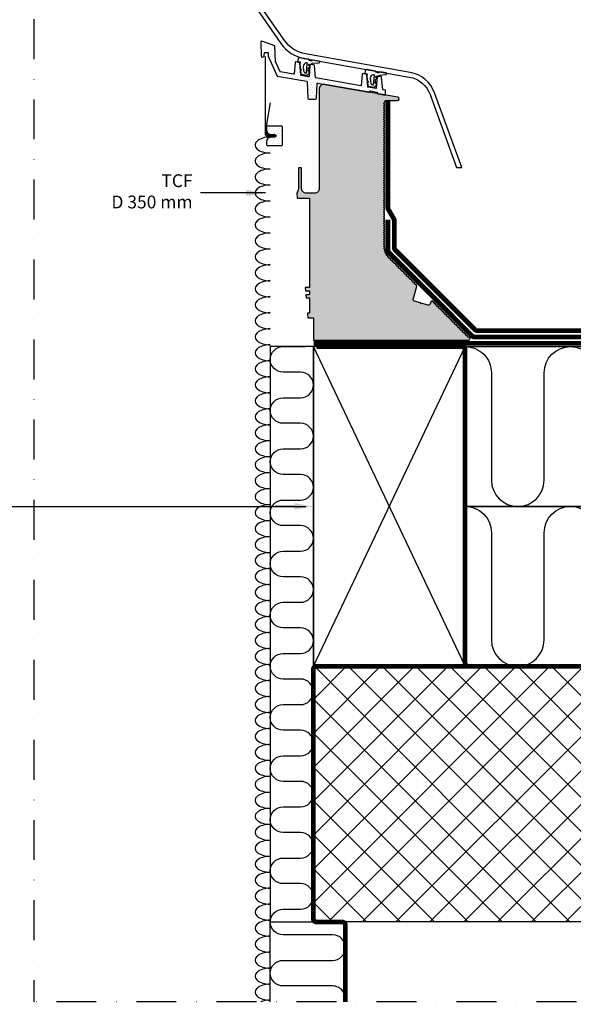
# Model space of a CAD drawing. Units: millimetres. Extents: x -50 to 2150, y -50 to 1535.
# Drawn here: x 1351 to 1698, y 583 to 1200 of the extents above; entities that cross this region are included whole.
import ezdxf

# ---------------------------------------------------------------- set-up
doc = ezdxf.new("R2010")
doc.units = ezdxf.units.MM
doc.header["$LTSCALE"] = 50
doc.header["$MEASUREMENT"] = 0
doc.header["$PDSIZE"] = 2
doc.linetypes.add('DASHDOT', pattern=[1, 0.5, -0.25, 0, -0.25])
doc.linetypes.add('HIDDEN', pattern=[0.375, 0.25, -0.125])
doc.layers.get('0').update_dxf_attribs({"linetype": 'CONTINUOUS'})
doc.layers.get('DEFPOINTS').update_dxf_attribs({"linetype": 'CONTINUOUS'})
for name, color, linetype in [('VELUX_HATCH', 1, 'CONTINUOUS'), ('VELUX_INFO', 7, 'CONTINUOUS'), ('VELUX_INSULATION', 1, 'CONTINUOUS'), ('VELUX_ROOFCONSTRUCTION', 7, 'CONTINUOUS'), ('VELUX_ROOFINGMATERIAL', 3, 'CONTINUOUS'), ('VELUX_ROOFWINDOW', 2, 'CONTINUOUS'), ('VELUX_VAPOUR-BARRIER', 1, 'HIDDEN')]:
    doc.layers.add(name, color=color, linetype=linetype)
doc.styles.add('SIMPLEX', font='SIMPLEX.SHX')
doc.styles.add('Verdana', font='verdana.ttf')
doc.dimstyles.new('VERDANA', dxfattribs={"dimtxt": 8, "dimasz": 12, "dimexe": 2, "dimexo": 0, "dimgap": 2, "dimtad": 1, "dimdec": 0, "dimzin": 0, "dimdsep": 46, "dimtxsty": 'Verdana', "dimcen": 0.09, "dimclrd": 256, "dimclre": 256, "dimclrt": 256, "dimadec": 0, "dimazin": 0, "dimtfac": 1, "dimtdec": 0, "dimtix": 1, "dimtmove": 0, "dimatfit": 3, "dimfxl": 1, "dimtolj": 1, "dimtzin": 0, "dimarcsym": 0})
doc.dimstyles.new('W-PRS', dxfattribs={"dimscale": 0, "dimtxt": 2.5, "dimasz": 1, "dimexe": 1, "dimexo": 0, "dimgap": 1, "dimtad": 1, "dimdec": 1, "dimdsep": 46, "dimtxsty": 'SIMPLEX', "dimblk1": '_pil', "dimblk2": '_pil', "dimsah": 1, "dimcen": 0, "dimclrd": 256, "dimclre": 256, "dimclrt": 256, "dimadec": 1, "dimazin": 2, "dimtfac": 0.8, "dimtdec": 1, "dimtmove": 0, "dimatfit": 3, "dimldrblk": '_pil', "dimfxl": 1, "dimarcsym": 0})
pattern_1 = [(180, (1633.125, 252.288), (-0.79375, 1.5875), [0, -1.5875])]

# ---------------------------------------------------------------- blocks, each defined once
blk = doc.blocks.new('_pil')
blk.add_line((-2.5, 0), (-5, 0))
at = {"linetype": 'ByBlock'}
blk.add_solid([(-2.5, -0.416667), (-2.5, 0.416667), (0, 0)], dxfattribs=at)
blk = doc.blocks.new('*D5')
at = {"layer": 'DEFPOINTS', "color": 0, "transparency": 16777216}
for p in [(1135, 895), (1535, 895), (1535, 895)]:
    blk.add_point(p, dxfattribs=at)
at = {"layer": 'VELUX_INFO', "lineweight": -2, "transparency": 16777216}
for p, q in [((1135, 895), (1135, 899)), ((1139.8, 895), (1530.2, 895)), ((1535, 895), (1535, 899))]:
    blk.add_line(p, q, dxfattribs=at)
at = {"layer": 'VELUX_INFO', "lineweight": -2, "transparency": 16777216, "xscale": 4.8, "yscale": 4.8, "zscale": 4.8, "rotation": 180}
blk.add_blockref('_pil', (1135, 895), dxfattribs=at)
at = {"layer": 'VELUX_INFO', "lineweight": -2, "transparency": 16777216, "xscale": 4.8, "yscale": 4.8, "zscale": 4.8}
blk.add_blockref('_pil', (1535, 895), dxfattribs=at)
at = {"layer": 'VELUX_INFO', "transparency": 16777216, "insert": (1335, 903.16), "char_height": 8, "attachment_point": 5, "style": 'Verdana'}
blk.add_mtext('400', dxfattribs=at)

msp = doc.modelspace()

# ---------------------------------------------------------------- hatches: boundary and pattern name
at = {"layer": 'VELUX_HATCH'}
h = msp.add_hatch(dxfattribs=at)
h.set_pattern_fill('DOTS', color=256, style=0)
h.set_pattern_definition(pattern_1)
edge = h.paths.add_edge_path()
edge.add_arc((1524.18, 1172.69), 0.55, 80, 175)
edge.add_line((1523.64, 1172.74), (1523.02, 1165.67))
edge.add_arc((1522.82, 1165.69), 0.2, 260, 355, ccw=False)
edge.add_line((1522.78, 1165.49), (1514.19, 1167.01))
edge.add_line((1514.19, 1167.01), (1511.29, 1173.36))
edge.add_arc((1511.47, 1173.45), 0.2, 183, 204.52938, ccw=False)
edge.add_line((1511.27, 1173.44), (1510.77, 1183.1))
edge.add_line((1510.77, 1183.1), (1502.71, 1186.03))
edge.add_arc((1502.54, 1185.56), 0.5, 70, 182)
edge.add_line((1502.04, 1185.54), (1502.35, 1176.73))
edge.add_arc((1503.1, 1176.76), 0.75, 182, 315)
edge.add_line((1503.63, 1176.23), (1503.99, 1176.59))
edge.add_arc((1503.46, 1177.12), 0.75, 315, 355)
edge.add_line((1504.2, 1177.05), (1504.38, 1179.01))
edge.add_line((1504.38, 1179.01), (1506.63, 1179.01))
edge.add_line((1506.63, 1179.01), (1506.74, 1176.74))
edge.add_line((1506.74, 1176.74), (1512.28, 1164.3))
edge.add_line((1512.28, 1164.3), (1530.88, 1161.02))
edge.add_arc((1530.85, 1160.82), 0.2, 3, 80, ccw=False)
edge.add_line((1531.05, 1160.83), (1531.6, 1150.38))
edge.add_arc((1532.15, 1150.41), 0.55, 183, 270)
edge.add_line((1532.15, 1149.86), (1536.35, 1149.86))
edge.add_arc((1536.35, 1150.41), 0.55, 270, 357)
edge.add_line((1536.9, 1150.38), (1537.39, 1159.65))
edge.add_arc((1537.59, 1159.64), 0.2, 80, 177, ccw=False)
edge.add_line((1537.62, 1159.83), (1569.81, 1154.16))
edge.add_arc((1569.9, 1154.7), 0.55, 260, 357)
edge.add_line((1570.45, 1154.67), (1570.46, 1154.81))
edge.add_arc((1570.66, 1154.8), 0.2, 80, 177, ccw=False)
edge.add_line((1570.7, 1155), (1574.74, 1154.29))
edge.add_arc((1574.7, 1154.09), 0.2, 3, 80, ccw=False)
edge.add_line((1574.9, 1154.1), (1574.92, 1153.69))
edge.add_arc((1575.47, 1153.72), 0.55, 183, 260)
edge.add_line((1575.38, 1153.17), (1580.26, 1152.31))
edge.add_line((1580.26, 1152.31), (1580.1, 1155.39))
edge.add_line((1580.1, 1155.39), (1578.55, 1155.66))
edge.add_arc((1578.59, 1155.86), 0.2, 185, 260, ccw=False)
edge.add_line((1578.39, 1155.84), (1577.73, 1163.39))
edge.add_arc((1577.18, 1163.35), 0.55, 5, 80)
edge.add_line((1577.27, 1163.89), (1575.53, 1164.19))
edge.add_arc((1575.43, 1163.65), 0.55, 80, 175)
edge.add_line((1574.89, 1163.7), (1574.27, 1156.64))
edge.add_arc((1574.07, 1156.66), 0.2, 260, 355, ccw=False)
edge.add_line((1574.03, 1156.46), (1569.3, 1157.29))
edge.add_arc((1569.34, 1157.49), 0.2, 185, 260, ccw=False)
edge.add_line((1569.14, 1157.47), (1568.48, 1165.02))
edge.add_arc((1567.93, 1164.98), 0.55, 5, 80)
edge.add_line((1568.02, 1165.52), (1566.28, 1165.83))
edge.add_arc((1566.18, 1165.28), 0.55, 80, 175)
edge.add_line((1565.64, 1165.33), (1565.02, 1158.27))
edge.add_arc((1564.82, 1158.29), 0.2, 260, 355, ccw=False)
edge.add_line((1564.78, 1158.09), (1536.55, 1163.07))
edge.add_arc((1536.59, 1163.26), 0.2, 185, 260, ccw=False)
edge.add_line((1536.39, 1163.25), (1535.73, 1170.8))
edge.add_arc((1535.18, 1170.75), 0.55, 5, 80)
edge.add_line((1535.27, 1171.29), (1533.53, 1171.6))
edge.add_arc((1533.43, 1171.06), 0.55, 80, 175)
edge.add_line((1532.89, 1171.11), (1532.27, 1164.04))
edge.add_arc((1532.07, 1164.06), 0.2, 260, 355, ccw=False)
edge.add_line((1532.03, 1163.86), (1527.3, 1164.7))
edge.add_arc((1527.34, 1164.9), 0.2, 185, 260, ccw=False)
edge.add_line((1527.14, 1164.88), (1526.48, 1172.43))
edge.add_arc((1525.93, 1172.38), 0.55, 5, 80)
edge.add_line((1526.02, 1172.92), (1524.28, 1173.23))
h = msp.add_hatch(dxfattribs=at)
h.set_pattern_fill('DOTS', color=256, style=0)
h.set_pattern_definition(pattern_1)
h.paths.add_polyline_path([(1526.57, 1175.72, 0.414214), (1525.41, 1174.9), (1525.13, 1173.29, 0.414213), (1525.29, 1173.05), (1526.12, 1172.91, -1.977488), (1526.46, 1172.56), (1526.78, 1168.92, 0.381637), (1527.07, 1168.65, -0.952195), (1527.1, 1167.65, 0.418483), (1526.91, 1167.43), (1527.05, 1165.89, 0.339454), (1527.46, 1165.45), (1531.06, 1164.81), (1532.44, 1165.96), (1532.59, 1167.72), (1531.78, 1167.05), (1531.98, 1169.34, -0.365977), (1532.51, 1169.86), (1532.78, 1169.88), (1532.85, 1170.69), (1532.45, 1170.66, -0.464153), (1532.13, 1170.98), (1532.19, 1171.73), (1534.12, 1171.54, 0.44103), (1534.34, 1171.74), (1534.34, 1172.26), (1538.54, 1172.61, 0.879579), (1538.58, 1173.6), (1534.63, 1174.29, -0.625621), (1531.97, 1174.76)])
h.paths.add_polyline_path([(1530.63, 1172.46), (1531.26, 1172.46), (1530.71, 1166.21, -0.020524), (1530.59, 1166.19, -0.186504), (1530.38, 1166.15), (1530.11, 1166.2, -0.339454), (1528.88, 1167.54), (1528.64, 1170.29, -0.440011)], flags=16)
h = msp.add_hatch(dxfattribs=at)
h.set_pattern_fill('DOTS', color=256, style=0)
h.set_pattern_definition(pattern_1)
h.paths.add_polyline_path([(1567.41, 1167.5, -0.414214), (1568.57, 1168.31), (1573.97, 1167.36, 0.625621), (1576.63, 1166.89), (1580.58, 1166.19, -0.879579), (1580.54, 1165.2), (1576.34, 1164.86), (1576.34, 1164.33, -0.44103), (1576.12, 1164.14), (1574.6, 1164.29, 0.417717), (1574.16, 1163.93), (1574.13, 1163.58, 0.464153), (1574.45, 1163.25), (1574.85, 1163.28), (1574.78, 1162.47), (1574.51, 1162.45, 0.365977), (1573.98, 1161.93), (1573.78, 1159.64), (1574.59, 1160.32), (1574.44, 1158.56), (1573.71, 1157.95, -0.508066), (1573.13, 1157.39), (1569.46, 1158.04, -0.339454), (1569.05, 1158.49), (1568.91, 1160.03, -0.418483), (1569.1, 1160.25, 0.952195), (1569.07, 1161.24, -0.381637), (1568.78, 1161.52), (1568.46, 1165.15, 1.977488), (1568.12, 1165.5), (1567.29, 1165.65, -0.414213), (1567.13, 1165.88)])
h.paths.add_polyline_path([(1570.64, 1162.88), (1570.88, 1160.14, 0.339454), (1572.11, 1158.79), (1572.38, 1158.74, 0.440011), (1572.73, 1159.01), (1573.22, 1164.62, 0.055784), (1573.22, 1164.68), (1573.23, 1164.73, 0.440011), (1572.93, 1165.06), (1572.63, 1165.06, 0.440011)], flags=16)
h = msp.add_hatch(dxfattribs=at)
h.set_pattern_fill('DOTS', color=1, scale=25, style=0)
h.set_pattern_definition([(180, (2670, 4), (-0.78125, 1.5625), [0, -1.5625])])
h.paths.add_polyline_path([(1532.63, 1087.6, 0.414214), (1532.33, 1087.9), (1524.93, 1087.9), (1524.63, 1091.25, 0.182676), (1525.63, 1093.9), (1525.63, 1106.3, -0.414214), (1526.13, 1106.8), (1527.13, 1106.8, -0.414214), (1527.63, 1106.3), (1527.63, 1093.9, 0.414214), (1530.63, 1090.9), (1535.63, 1090.9, 0.414214), (1538.63, 1093.9), (1538.63, 1156.08, -0.466308), (1542.15, 1159.03), (1587.8, 1150.98, -0.916331), (1587.63, 1149), (1580.63, 1149, 0.414214), (1579.63, 1148), (1579.63, 1147.71, -0.198912), (1579.54, 1147.49), (1579.04, 1147), (1579.54, 1146.51, -0.414214), (1579.54, 1146.08), (1579.04, 1145.59), (1579.54, 1145.09, -0.414214), (1579.54, 1144.67), (1579.04, 1144.17), (1579.54, 1143.68, -0.414214), (1579.54, 1143.25), (1579.04, 1142.76), (1579.54, 1142.26, -0.414214), (1579.54, 1141.84), (1579.04, 1141.34), (1579.54, 1140.85, -0.414214), (1579.54, 1140.42), (1579.04, 1139.93), (1579.54, 1139.43, -0.414214), (1579.54, 1139.01), (1579.04, 1138.51), (1579.54, 1138.02, -0.414214), (1579.54, 1137.6), (1579.04, 1137.1), (1579.54, 1136.61, -0.414214), (1579.54, 1136.18), (1579.04, 1135.69), (1579.54, 1135.19, -0.414214), (1579.54, 1134.77), (1579.04, 1134.27), (1579.54, 1133.78, -0.414214), (1579.54, 1133.35), (1579.04, 1132.86), (1579.54, 1132.36, -0.414214), (1579.54, 1131.94), (1579.04, 1131.44), (1579.54, 1130.95, -0.414214), (1579.54, 1130.52), (1579.04, 1130.03), (1579.54, 1129.53, -0.414214), (1579.54, 1129.11), (1579.04, 1128.62), (1579.54, 1128.12, -0.414214), (1579.54, 1127.7), (1579.04, 1127.2), (1579.54, 1126.71, -0.414214), (1579.54, 1126.28), (1579.04, 1125.79), (1579.54, 1125.29, -0.414214), (1579.54, 1124.87), (1579.04, 1124.37), (1579.54, 1123.88, -0.414214), (1579.54, 1123.45), (1579.04, 1122.96), (1579.54, 1122.46, -0.414214), (1579.54, 1122.04), (1579.04, 1121.54), (1579.54, 1121.05, -0.414214), (1579.54, 1120.62), (1579.04, 1120.13), (1579.54, 1119.63, -0.414214), (1579.54, 1119.21), (1579.04, 1118.72), (1579.54, 1118.22, -0.414214), (1579.54, 1117.8), (1579.04, 1117.3), (1579.54, 1116.81, -0.414214), (1579.54, 1116.38), (1579.04, 1115.89), (1579.54, 1115.39, -0.414214), (1579.54, 1114.97), (1579.04, 1114.47), (1579.54, 1113.98, -0.414214), (1579.54, 1113.55), (1579.04, 1113.06), (1579.54, 1112.56, -0.414214), (1579.54, 1112.14), (1579.04, 1111.64), (1579.54, 1111.15, -0.414214), (1579.54, 1110.73), (1579.04, 1110.23), (1579.54, 1109.74, -0.414214), (1579.54, 1109.31), (1579.04, 1108.82), (1579.54, 1108.32, -0.414214), (1579.54, 1107.9), (1579.04, 1107.4), (1579.54, 1106.91, -0.414214), (1579.54, 1106.48), (1579.04, 1105.99), (1579.54, 1105.49, -0.414214), (1579.54, 1105.07), (1579.04, 1104.57), (1579.54, 1104.08, -0.414214), (1579.54, 1103.65), (1579.04, 1103.16), (1579.54, 1102.66, -0.414214), (1579.54, 1102.24), (1579.04, 1101.75), (1579.54, 1101.25, -0.414214), (1579.54, 1100.83), (1579.04, 1100.33), (1579.54, 1099.84, -0.414214), (1579.54, 1099.41), (1579.04, 1098.92), (1579.54, 1098.42, -0.414214), (1579.54, 1098), (1579.04, 1097.5), (1579.54, 1097.01, -0.414214), (1579.54, 1096.58), (1579.04, 1096.09), (1579.54, 1095.59, -0.414214), (1579.54, 1095.17), (1579.04, 1094.67), (1579.54, 1094.18, -0.414214), (1579.54, 1093.75), (1579.04, 1093.26), (1579.54, 1092.76, -0.414214), (1579.54, 1092.34), (1579.04, 1091.85), (1579.54, 1091.35, -0.414214), (1579.54, 1090.93), (1579.04, 1090.43), (1579.54, 1089.94, -0.414214), (1579.54, 1089.51), (1579.04, 1089.02), (1579.54, 1088.52, -0.414214), (1579.54, 1088.1), (1579.04, 1087.6), (1579.54, 1087.11, -0.414214), (1579.54, 1086.68), (1579.04, 1086.19), (1579.54, 1085.69, -0.414214), (1579.54, 1085.27), (1579.04, 1084.77), (1579.54, 1084.28, -0.414214), (1579.54, 1083.86), (1579.04, 1083.36), (1579.54, 1082.87, -0.414214), (1579.54, 1082.44), (1579.04, 1081.95), (1579.54, 1081.45, -0.414214), (1579.54, 1081.03), (1579.04, 1080.53), (1579.54, 1080.04, -0.414214), (1579.54, 1079.61), (1579.04, 1079.12), (1579.54, 1078.62, -0.414214), (1579.54, 1078.2), (1579.04, 1077.7), (1579.54, 1077.21, -0.414214), (1579.54, 1076.78), (1579.04, 1076.29), (1579.54, 1075.79, -0.414214), (1579.54, 1075.37), (1579.04, 1074.88), (1579.54, 1074.38, -0.414214), (1579.54, 1073.96), (1579.04, 1073.46), (1579.54, 1072.97, -0.414214), (1579.54, 1072.54), (1579.04, 1072.05), (1579.54, 1071.55, -0.414214), (1579.54, 1071.13), (1579.04, 1070.63), (1579.54, 1070.14, -0.414214), (1579.54, 1069.71), (1579.04, 1069.22), (1579.54, 1068.72, -0.414214), (1579.54, 1068.3), (1579.04, 1067.8), (1579.54, 1067.31, -0.414214), (1579.54, 1066.88), (1579.04, 1066.39), (1579.54, 1065.89, -0.414214), (1579.54, 1065.47), (1579.04, 1064.98), (1579.54, 1064.48, -0.414214), (1579.54, 1064.06), (1579.04, 1063.56), (1579.54, 1063.07, -0.414214), (1579.54, 1062.64), (1579.04, 1062.15), (1579.54, 1061.65, -0.414214), (1579.54, 1061.23), (1579.04, 1060.73), (1579.54, 1060.24, -0.414214), (1579.54, 1059.81), (1579.04, 1059.32), (1579.54, 1058.82, -0.414214), (1579.54, 1058.4), (1579.04, 1057.9), (1579.55, 1057.4, -0.383792), (1579.57, 1057), (1579.1, 1056.42), (1579.67, 1055.95, -0.368904), (1579.75, 1055.57), (1579.37, 1054.92), (1580.02, 1054.55, -0.368904), (1580.15, 1054.18), (1579.88, 1053.49), (1580.58, 1053.22, -0.368904), (1580.76, 1052.88), (1580.61, 1052.15), (1581.34, 1052, -0.368904), (1581.57, 1051.69), (1581.54, 1050.95), (1582.27, 1050.91, -0.399096), (1582.55, 1050.61), (1582.55, 1049.91), (1583.25, 1049.91, -0.414214), (1583.55, 1049.61), (1583.55, 1048.91), (1584.25, 1048.91, -0.414214), (1584.55, 1048.61), (1584.55, 1047.91), (1585.25, 1047.91, -0.414214), (1585.55, 1047.61), (1585.55, 1046.91), (1586.25, 1046.91, -0.414214), (1586.55, 1046.61), (1586.55, 1045.91), (1587.25, 1045.91, -0.414214), (1587.55, 1045.61), (1587.55, 1044.91), (1588.25, 1044.91, -0.414214), (1588.55, 1044.61), (1588.55, 1043.91), (1589.25, 1043.91, -0.414214), (1589.55, 1043.61), (1589.55, 1042.91), (1590.25, 1042.91, -0.414214), (1590.55, 1042.61), (1590.55, 1041.91), (1591.25, 1041.91, -0.414214), (1591.55, 1041.61), (1591.55, 1040.91), (1592.25, 1040.91, -0.414214), (1592.55, 1040.61), (1592.55, 1039.91), (1593.25, 1039.91, -0.414214), (1593.55, 1039.61), (1593.55, 1038.91), (1594.25, 1038.91, -0.414214), (1594.55, 1038.61), (1594.55, 1037.91), (1595.25, 1037.91, -0.414214), (1595.55, 1037.61), (1595.55, 1036.91), (1596.25, 1036.91, -0.414214), (1596.55, 1036.61), (1596.55, 1035.91), (1597.25, 1035.91, -0.414214), (1597.55, 1035.61), (1597.55, 1034.91), (1598.25, 1034.91, -0.414214), (1598.55, 1034.61), (1598.55, 1033.91), (1599.25, 1033.91, -0.414214), (1599.55, 1033.61), (1599.55, 1033.11, 0.414214), (1599.75, 1032.91), (1599.77, 1032.91), (1597.53, 1024.56, 0.414214), (1598.23, 1023.33), (1602.1, 1022.3), (1602.45, 1021.69), (1603.06, 1022.04), (1606.93, 1021.01, 0.414214), (1608.15, 1021.71), (1608.48, 1022.94, -0.367017), (1609.54, 1023.67, -0.052601), (1609.55, 1023.61), (1609.55, 1022.91), (1610.25, 1022.91, -0.414214), (1610.55, 1022.61), (1610.55, 1021.91), (1611.25, 1021.91, -0.414214), (1611.55, 1021.61), (1611.55, 1020.91), (1612.25, 1020.91, -0.414214), (1612.55, 1020.61), (1612.55, 1019.91), (1613.25, 1019.91, -0.414214), (1613.55, 1019.61), (1613.55, 1018.91), (1614.25, 1018.91, -0.414214), (1614.55, 1018.61), (1614.55, 1017.91), (1615.25, 1017.91, -0.414214), (1615.55, 1017.61), (1615.55, 1016.91), (1616.25, 1016.91, -0.414214), (1616.55, 1016.61), (1616.55, 1015.91), (1617.25, 1015.91, -0.414214), (1617.55, 1015.61), (1617.55, 1014.91), (1618.25, 1014.91, -0.414214), (1618.55, 1014.61), (1618.55, 1013.91), (1619.25, 1013.91, -0.414214), (1619.55, 1013.61), (1619.55, 1012.91), (1620.25, 1012.91, -0.414214), (1620.55, 1012.61), (1620.55, 1011.91), (1621.25, 1011.91, -0.414214), (1621.55, 1011.61), (1621.55, 1010.91), (1622.25, 1010.91, -0.414214), (1622.55, 1010.61), (1622.55, 1009.91), (1623.25, 1009.91, -0.414214), (1623.55, 1009.61), (1623.55, 1008.91), (1624.25, 1008.91, -0.414214), (1624.55, 1008.61), (1624.55, 1007.91), (1625.25, 1007.91, -0.414214), (1625.55, 1007.61), (1625.55, 1006.91), (1626.25, 1006.91, -0.414214), (1626.55, 1006.61), (1626.55, 1005.91), (1627.25, 1005.91, -0.414214), (1627.55, 1005.61), (1627.55, 1004.91), (1628.25, 1004.91, -0.414214), (1628.55, 1004.61), (1628.55, 1003.91), (1629.25, 1003.91, -0.414214), (1629.55, 1003.61), (1629.55, 1002.91), (1630.25, 1002.91, -0.414214), (1630.55, 1002.61), (1630.55, 1001.91), (1631.25, 1001.91, -0.414214), (1631.55, 1001.61), (1631.55, 1000.91), (1632.25, 1000.91, -0.198912), (1632.46, 1000.82), (1632.59, 1000.95), (1632.83, 1000.71, -0.668179), (1632.13, 999), (1535.13, 999), (1535.13, 1012.7, 0.414214), (1534.83, 1013), (1531.63, 1013), (1531.36, 1016), (1532.33, 1016, 0.414214), (1532.63, 1016.3), (1532.63, 1025.2, 0.414214), (1532.33, 1025.5), (1530.51, 1025.5), (1530.33, 1027.49), (1532.33, 1027.49, 0.414214), (1532.63, 1027.79), (1532.63, 1029.69, 0.414214), (1532.33, 1029.99), (1530.11, 1029.99), (1529.93, 1031.98), (1532.33, 1031.98, 0.414214), (1532.63, 1032.28)])
h = msp.add_hatch(dxfattribs=at)
h.set_pattern_fill('DOTS', color=256, style=0)
h.set_pattern_definition(pattern_1)
h.paths.add_polyline_path([(1515.12, 1120.86), (1505.62, 1120.86), (1505.62, 1123.35, -0.388879), (1507.91, 1125.85), (1510.94, 1126.11, 0.915742), (1510.94, 1127.6), (1507.91, 1127.87, -0.388879), (1505.62, 1130.36), (1505.62, 1132.86), (1515.12, 1132.86, -0.414648), (1515.62, 1132.36), (1515.62, 1120.86), (1515.13, 1120.86, -0.001099)])
h = msp.add_hatch(dxfattribs=at)
h.set_pattern_fill('ANSI37', color=250, scale=120, style=0)
h.set_pattern_definition([(135, (2670, 0), (10.6066, 10.6066), []), (45, (2670, 0), (10.6066, -10.6066), [])])
h.paths.add_polyline_path([(1535, 795), (1850, 795), (1850, 635), (1535, 635)])

# ---------------------------------------------------------------- linework, layer by layer
at = {"layer": 'VELUX_INFO', "color": 250, "linetype": 'DASHDOT'}
for p in [(1360, 1299.99), (1850, 585)]:
    msp.add_line(p, (1360, 585), dxfattribs=at)
at = {"layer": 'VELUX_INSULATION', "color": 250}
msp.add_lwpolyline([(1535, 995), (1508.03, 995), (1508.03, 635), (1535, 635)], close=True, dxfattribs=at)
for points in [[(1508.03, 635, -0.414214), (1516.03, 643), (1527, 643), (1527, 643, 1), (1527, 659), (1516.03, 659), (1516.03, 659), (1516.03, 659, -1), (1516.03, 675), (1527, 675), (1527, 675, 1), (1527, 691), (1516.03, 691), (1516.03, 691), (1516.03, 691, -1), (1516.03, 707), (1527, 707), (1527, 707, 1), (1527, 723), (1516.03, 723), (1516.03, 723), (1516.03, 723, -1), (1516.03, 739), (1527, 739), (1527, 739, 1), (1527, 755), (1516.03, 755), (1516.03, 755), (1516.03, 755, -1), (1516.03, 771), (1527, 771), (1527, 771, 1), (1527, 787), (1516.03, 787), (1516.03, 787), (1516.03, 787, -1), (1516.03, 803), (1527, 803), (1527, 803, 1), (1527, 819), (1516.03, 819), (1516.03, 819), (1516.03, 819, -1), (1516.03, 835), (1527, 835), (1527, 835, 1), (1527, 851), (1516.03, 851), (1516.03, 851), (1516.03, 851, -1), (1516.03, 867), (1527, 867), (1527, 867, 1), (1527, 883), (1516.03, 883), (1516.03, 883), (1516.03, 883, -1), (1516.03, 899), (1527, 899), (1527, 899, 1), (1527, 915), (1516.03, 915), (1516.03, 915), (1516.03, 915, -1), (1516.03, 931), (1527, 931), (1527, 931, 1), (1527, 947), (1516.03, 947), (1516.03, 947, -1), (1516.03, 963), (1527, 963), (1527, 963, 1), (1527, 979), (1516.03, 979), (1516.03, 979, -1), (1516.03, 995), (1530.03, 995)], [(1630, 995, -0.414214), (1646.5, 978.5), (1646.5, 911.5, 1), (1679.5, 911.5), (1679.5, 978.5), (1679.5, 978.5, -1), (1712.5, 978.5), (1712.5, 911.5, 1), (1745.5, 911.5), (1745.5, 978.5, -1), (1778.5, 978.5), (1778.5, 911.5, 1), (1811.5, 911.5), (1811.5, 978.5), (1811.5, 978.5, -1), (1844.5, 978.5), (1844.5, 911.5, 0.213422), (1850, 899.2)], [(1630, 895, -0.414214), (1646.5, 878.5), (1646.5, 811.5, 1), (1679.5, 811.5), (1679.5, 878.5), (1679.5, 878.5, -1), (1712.5, 878.5), (1712.5, 811.5, 1), (1745.5, 811.5), (1745.5, 878.5, -1), (1778.5, 878.5), (1778.5, 811.5, 1), (1811.5, 811.5), (1811.5, 878.5), (1811.5, 878.5, -1), (1844.5, 878.5), (1844.5, 811.5, 0.213422), (1850, 799.2)], [(1554.75, 585, 0.490314), (1547, 595), (1516.03, 595), (1516.03, 595, -1), (1516.03, 611), (1547, 611), (1547, 611, 1), (1547, 627), (1516.03, 627), (1516.03, 627, -0.414214), (1508.03, 635)]]:
    msp.add_lwpolyline(points, format="xyb", dxfattribs=at)
at = {"layer": 'VELUX_INSULATION'}
msp.add_lwpolyline([(1850, 895), (1630, 895), (1630, 995), (1850, 995)], dxfattribs=at)
at = {"layer": 'VELUX_INSULATION', "color": 250}
for points in [[(1850, 795), (1630, 795), (1630, 895), (1850, 895)], [(1508.03, 585), (1508.03, 635), (1555, 635), (1555, 585)]]:
    msp.add_lwpolyline(points, dxfattribs=at)
at = {"layer": 'VELUX_ROOFCONSTRUCTION', "color": 250}
for p, q in [((1535, 995), (1850, 995)), ((1630, 795), (1535, 995)), ((1535, 795), (1630, 995))]:
    msp.add_line(p, q, dxfattribs=at)
msp.add_lwpolyline([(1535, 795), (1630, 795), (1630, 995), (1535, 995)], close=True, dxfattribs=at)
msp.add_lwpolyline([(1850, 635), (1535, 635), (1535, 795), (1850, 795)], dxfattribs=at)
at = {"layer": 'VELUX_ROOFINGMATERIAL', "color": 250, "const_width": 3}
for points in [[(1581.63, 1149), (1581.63, 1081.95, 0.131652), (1581.89, 1080.95), (1585.36, 1074.95, -0.131652), (1585.63, 1073.95), (1585.63, 1056.98, 0.198912), (1586.21, 1055.56), (1636.19, 1005.59, 0.198912), (1637.6, 1005), (1850, 1005)], [(1581.63, 1074.49), (1581.63, 1055.32, 0.198912), (1582.21, 1053.9), (1634.53, 1001.59, 0.198912), (1635.94, 1001), (1850, 1001)]]:
    msp.add_lwpolyline(points, format="xyb", dxfattribs=at)
msp.add_lwpolyline([(1535.13, 997), (1850, 997)], dxfattribs=at)
at = {"layer": 'VELUX_ROOFWINDOW', "color": 1}
for points in [[(1360, 1251.06, -0.027423), (1436.29, 1243.9, -0.205697), (1501.4, 1203.6), (1514.67, 1184.65, 0.198912), (1529.52, 1175.2), (1595.06, 1163.64, -0.267949), (1608.08, 1152.71), (1624.69, 1107.06), (1627.89, 1107.06), (1610.9, 1153.74, 0.267949), (1595.58, 1166.59), (1530.04, 1178.15, -0.198912), (1517.13, 1186.37), (1503.86, 1205.32, 0.205697), (1436.74, 1246.87, 0.027465), (1360, 1254.06, 0.013182)], [(1511.13, 1126.61), (1505.93, 1126.61, -0.414214), (1505.13, 1127.41), (1505.13, 1176.61)], [(1532.6, 1171.69), (1534.12, 1171.54, 0.44103), (1534.34, 1171.74), (1534.34, 1172.26), (1538.54, 1172.61, 0.879579), (1538.58, 1173.6), (1534.63, 1174.29, -0.625621), (1531.97, 1174.76), (1526.57, 1175.72, 0.414214), (1525.41, 1174.9), (1525.13, 1173.29, 0.414213), (1525.29, 1173.05), (1526.12, 1172.91, -1.977488), (1526.46, 1172.56), (1526.78, 1168.92, 0.381637), (1527.07, 1168.65, -0.952195), (1527.1, 1167.65, 0.418483), (1526.91, 1167.43), (1527.05, 1165.89, 0.339454), (1527.46, 1165.45), (1531.13, 1164.8, 0.508066), (1531.71, 1165.36), (1532.44, 1165.96), (1532.59, 1167.72), (1531.78, 1167.05), (1531.98, 1169.34, -0.365977), (1532.51, 1169.86), (1532.78, 1169.88), (1532.85, 1170.69), (1532.45, 1170.66, -0.464153), (1532.13, 1170.98), (1532.16, 1171.33, -0.440011), (1532.63, 1171.69)], [(1574.6, 1164.29), (1576.12, 1164.14, 0.44103), (1576.34, 1164.33), (1576.34, 1164.86), (1580.54, 1165.2, 0.879579), (1580.58, 1166.19), (1576.63, 1166.89, -0.625621), (1573.97, 1167.36), (1568.57, 1168.31, 0.414214), (1567.41, 1167.5), (1567.13, 1165.88, 0.414213), (1567.29, 1165.65), (1568.12, 1165.5, -1.977488), (1568.46, 1165.15), (1568.78, 1161.52, 0.381637), (1569.07, 1161.24, -0.952195), (1569.1, 1160.25, 0.418483), (1568.91, 1160.03), (1569.05, 1158.49, 0.339454), (1569.46, 1158.04), (1573.13, 1157.39, 0.508066), (1573.71, 1157.95), (1574.44, 1158.56), (1574.59, 1160.32), (1573.78, 1159.64), (1573.98, 1161.93, -0.365977), (1574.51, 1162.45), (1574.78, 1162.47), (1574.85, 1163.28), (1574.45, 1163.25, -0.464153), (1574.13, 1163.58), (1574.16, 1163.93, -0.440011), (1574.63, 1164.28)], [(1579.54, 1058.4), (1579.54, 1058.4, 0.414214), (1579.54, 1058.82), (1579.18, 1059.18, -0.414214), (1579.18, 1059.46), (1579.54, 1059.81), (1579.54, 1059.81, 0.414214), (1579.54, 1060.24), (1579.18, 1060.59, -0.414214), (1579.18, 1060.87), (1579.54, 1061.23), (1579.54, 1061.23, 0.414214), (1579.54, 1061.65), (1579.18, 1062.01, -0.414214), (1579.18, 1062.29), (1579.54, 1062.64), (1579.54, 1062.64, 0.414214), (1579.54, 1063.07), (1579.18, 1063.42, -0.414214), (1579.18, 1063.7), (1579.54, 1064.06), (1579.54, 1064.06, 0.414214), (1579.54, 1064.48), (1579.18, 1064.83, -0.414214), (1579.18, 1065.12), (1579.54, 1065.47), (1579.54, 1065.47, 0.414214), (1579.54, 1065.89), (1579.18, 1066.25, -0.414214), (1579.18, 1066.53), (1579.54, 1066.88), (1579.54, 1066.88, 0.414214), (1579.54, 1067.31), (1579.18, 1067.66, -0.414214), (1579.18, 1067.95), (1579.54, 1068.3), (1579.54, 1068.3, 0.414214), (1579.54, 1068.72), (1579.18, 1069.08, -0.414214), (1579.18, 1069.36), (1579.54, 1069.71), (1579.54, 1069.71, 0.414214), (1579.54, 1070.14), (1579.18, 1070.49, -0.414214), (1579.18, 1070.77), (1579.54, 1071.13), (1579.54, 1071.13, 0.414214), (1579.54, 1071.55), (1579.18, 1071.91, -0.414214), (1579.18, 1072.19), (1579.54, 1072.54), (1579.54, 1072.54, 0.414214), (1579.54, 1072.97), (1579.18, 1073.32, -0.414214), (1579.18, 1073.6), (1579.54, 1073.96), (1579.54, 1073.96, 0.414214), (1579.54, 1074.38), (1579.18, 1074.73, -0.414214), (1579.18, 1075.02), (1579.54, 1075.37), (1579.54, 1075.37, 0.414214), (1579.54, 1075.79), (1579.18, 1076.15, -0.414214), (1579.18, 1076.43), (1579.54, 1076.78), (1579.54, 1076.78, 0.414214), (1579.54, 1077.21), (1579.18, 1077.56, -0.414214), (1579.18, 1077.84), (1579.54, 1078.2), (1579.54, 1078.2, 0.414214), (1579.54, 1078.62), (1579.18, 1078.98, -0.414214), (1579.18, 1079.26), (1579.54, 1079.61), (1579.54, 1079.61, 0.414214), (1579.54, 1080.04), (1579.18, 1080.39, -0.414214), (1579.18, 1080.67), (1579.54, 1081.03), (1579.54, 1081.03, 0.414214), (1579.54, 1081.45), (1579.18, 1081.8, -0.414214), (1579.18, 1082.09), (1579.54, 1082.44), (1579.54, 1082.44, 0.414214), (1579.54, 1082.87), (1579.18, 1083.22, -0.414214), (1579.18, 1083.5), (1579.54, 1083.86), (1579.54, 1083.86, 0.414214), (1579.54, 1084.28), (1579.18, 1084.63, -0.414214), (1579.18, 1084.92), (1579.54, 1085.27), (1579.54, 1085.27, 0.414214), (1579.54, 1085.69), (1579.18, 1086.05, -0.414214), (1579.18, 1086.33), (1579.54, 1086.68), (1579.54, 1086.68, 0.414214), (1579.54, 1087.11), (1579.18, 1087.46, -0.414214), (1579.18, 1087.74), (1579.54, 1088.1), (1579.54, 1088.1, 0.414214), (1579.54, 1088.52), (1579.18, 1088.88, -0.414214), (1579.18, 1089.16), (1579.54, 1089.51), (1579.54, 1089.51, 0.414214), (1579.54, 1089.94), (1579.18, 1090.29, -0.414214), (1579.18, 1090.57), (1579.54, 1090.93), (1579.54, 1090.93, 0.414214), (1579.54, 1091.35), (1579.18, 1091.7, -0.414214), (1579.18, 1091.99), (1579.54, 1092.34), (1579.54, 1092.34, 0.414214), (1579.54, 1092.76), (1579.18, 1093.12, -0.414214), (1579.18, 1093.4), (1579.54, 1093.75), (1579.54, 1093.75, 0.414214), (1579.54, 1094.18), (1579.18, 1094.53, -0.414214), (1579.18, 1094.82), (1579.54, 1095.17), (1579.54, 1095.17, 0.414214), (1579.54, 1095.59), (1579.18, 1095.95, -0.414214), (1579.18, 1096.23), (1579.54, 1096.58), (1579.54, 1096.58, 0.414214), (1579.54, 1097.01), (1579.18, 1097.36, -0.414214), (1579.18, 1097.64), (1579.54, 1098), (1579.54, 1098, 0.414214), (1579.54, 1098.42), (1579.18, 1098.78, -0.414214), (1579.18, 1099.06), (1579.54, 1099.41), (1579.54, 1099.41, 0.414214), (1579.54, 1099.84), (1579.18, 1100.19, -0.414214), (1579.18, 1100.47), (1579.54, 1100.83), (1579.54, 1100.83, 0.414214), (1579.54, 1101.25), (1579.18, 1101.6, -0.414214), (1579.18, 1101.89), (1579.54, 1102.24), (1579.54, 1102.24, 0.414214), (1579.54, 1102.66), (1579.18, 1103.02, -0.414214), (1579.18, 1103.3), (1579.54, 1103.65), (1579.54, 1103.65, 0.414214), (1579.54, 1104.08), (1579.18, 1104.43, -0.414214), (1579.18, 1104.72), (1579.54, 1105.07), (1579.54, 1105.07, 0.414214), (1579.54, 1105.49), (1579.18, 1105.85, -0.414214), (1579.18, 1106.13), (1579.54, 1106.48), (1579.54, 1106.48, 0.414214), (1579.54, 1106.91), (1579.18, 1107.26, -0.414214), (1579.18, 1107.54), (1579.54, 1107.9), (1579.54, 1107.9, 0.414214), (1579.54, 1108.32), (1579.18, 1108.67, -0.414214), (1579.18, 1108.96), (1579.54, 1109.31), (1579.54, 1109.31, 0.414214), (1579.54, 1109.74), (1579.18, 1110.09, -0.414214), (1579.18, 1110.37), (1579.54, 1110.73), (1579.54, 1110.73, 0.414214), (1579.54, 1111.15), (1579.18, 1111.5, -0.414214), (1579.18, 1111.79), (1579.54, 1112.14), (1579.54, 1112.14, 0.414214), (1579.54, 1112.56), (1579.18, 1112.92, -0.414214), (1579.18, 1113.2), (1579.54, 1113.55), (1579.54, 1113.55, 0.414214), (1579.54, 1113.98), (1579.18, 1114.33, -0.414214), (1579.18, 1114.61), (1579.54, 1114.97), (1579.54, 1114.97, 0.414214), (1579.54, 1115.39), (1579.18, 1115.75, -0.414214), (1579.18, 1116.03), (1579.54, 1116.38), (1579.54, 1116.38, 0.414214), (1579.54, 1116.81), (1579.18, 1117.16, -0.414214), (1579.18, 1117.44), (1579.54, 1117.8), (1579.54, 1117.8, 0.414214), (1579.54, 1118.22), (1579.18, 1118.57, -0.414214), (1579.18, 1118.86), (1579.54, 1119.21), (1579.54, 1119.21, 0.414214), (1579.54, 1119.63), (1579.18, 1119.99, -0.414214), (1579.18, 1120.27), (1579.54, 1120.62), (1579.54, 1120.62, 0.414214), (1579.54, 1121.05), (1579.18, 1121.4, -0.414214), (1579.18, 1121.69), (1579.54, 1122.04), (1579.54, 1122.04, 0.414214), (1579.54, 1122.46), (1579.18, 1122.82, -0.414214), (1579.18, 1123.1), (1579.54, 1123.45), (1579.54, 1123.45, 0.414214), (1579.54, 1123.88), (1579.18, 1124.23, -0.414214), (1579.18, 1124.51), (1579.54, 1124.87), (1579.54, 1124.87, 0.414214), (1579.54, 1125.29), (1579.18, 1125.65, -0.414214), (1579.18, 1125.93), (1579.54, 1126.28), (1579.54, 1126.28, 0.414214), (1579.54, 1126.71), (1579.18, 1127.06, -0.414214), (1579.18, 1127.34), (1579.54, 1127.7), (1579.54, 1127.7, 0.414214), (1579.54, 1128.12), (1579.18, 1128.47, -0.414214), (1579.18, 1128.76), (1579.54, 1129.11), (1579.54, 1129.11, 0.414214), (1579.54, 1129.53), (1579.18, 1129.89, -0.414214), (1579.18, 1130.17), (1579.54, 1130.52), (1579.54, 1130.52, 0.414214), (1579.54, 1130.95), (1579.18, 1131.3, -0.414214), (1579.18, 1131.59), (1579.54, 1131.94), (1579.54, 1131.94, 0.414214), (1579.54, 1132.36), (1579.18, 1132.72, -0.414214), (1579.18, 1133), (1579.54, 1133.35), (1579.54, 1133.35, 0.414214), (1579.54, 1133.78), (1579.18, 1134.13, -0.414214), (1579.18, 1134.41), (1579.54, 1134.77), (1579.54, 1134.77, 0.414214), (1579.54, 1135.19), (1579.18, 1135.54, -0.414214), (1579.18, 1135.83), (1579.54, 1136.18), (1579.54, 1136.18, 0.414214), (1579.54, 1136.61), (1579.18, 1136.96, -0.414214), (1579.18, 1137.24), (1579.54, 1137.6), (1579.54, 1137.6, 0.414214), (1579.54, 1138.02), (1579.18, 1138.37, -0.414214), (1579.18, 1138.66), (1579.54, 1139.01), (1579.54, 1139.01, 0.414214), (1579.54, 1139.43), (1579.18, 1139.79, -0.414214), (1579.18, 1140.07), (1579.54, 1140.42), (1579.54, 1140.42, 0.414214), (1579.54, 1140.85), (1579.18, 1141.2, -0.414214), (1579.18, 1141.48), (1579.54, 1141.84), (1579.54, 1141.84, 0.414214), (1579.54, 1142.26), (1579.18, 1142.62, -0.414214), (1579.18, 1142.9), (1579.54, 1143.25), (1579.54, 1143.25, 0.414214), (1579.54, 1143.68), (1579.18, 1144.03, -0.414214), (1579.18, 1144.31), (1579.54, 1144.67), (1579.54, 1144.67, 0.414214), (1579.54, 1145.09), (1579.18, 1145.44, -0.414214), (1579.18, 1145.73), (1579.54, 1146.08), (1579.54, 1146.08, 0.414214), (1579.54, 1146.51), (1579.18, 1146.86, -0.414214), (1579.18, 1147.14), (1579.54, 1147.49, 0.198912), (1579.63, 1147.71), (1579.63, 1148, -0.414214), (1580.63, 1149), (1587.63, 1149, 0.916331), (1587.8, 1150.98), (1542.15, 1159.03, 0.466308), (1538.63, 1156.08), (1538.63, 1093.9, -0.414214), (1535.63, 1090.9), (1530.63, 1090.9, -0.414214), (1527.63, 1093.9), (1527.63, 1106.3, 0.414214), (1527.13, 1106.8), (1526.13, 1106.8, 0.414214), (1525.63, 1106.3), (1525.63, 1093.9, -0.182676), (1524.63, 1091.25), (1524.93, 1087.9), (1532.33, 1087.9, -0.414214), (1532.63, 1087.6), (1532.63, 1032.28, -0.414214), (1532.33, 1031.98), (1529.93, 1031.98), (1530.11, 1029.99), (1532.33, 1029.99, -0.414214), (1532.63, 1029.69), (1532.63, 1027.79, -0.414214), (1532.33, 1027.49), (1530.33, 1027.49), (1530.51, 1025.5), (1532.33, 1025.5, -0.414214), (1532.63, 1025.2), (1532.63, 1016.3, -0.414214), (1532.33, 1016), (1531.36, 1016), (1531.63, 1013), (1534.83, 1013, -0.414214), (1535.13, 1012.7), (1535.13, 999), (1632.13, 999, 0.668179), (1632.83, 1000.71), (1632.59, 1000.95), (1632.46, 1000.82, 0.198912), (1632.25, 1000.91), (1631.75, 1000.91), (1631.75, 1000.91, -0.414214), (1631.55, 1001.11), (1631.55, 1001.61, 0.414214), (1631.25, 1001.91), (1630.75, 1001.91), (1630.75, 1001.91, -0.414214), (1630.55, 1002.11), (1630.55, 1002.61, 0.414214), (1630.25, 1002.91), (1629.75, 1002.91), (1629.75, 1002.91, -0.414214), (1629.55, 1003.11), (1629.55, 1003.61, 0.414214), (1629.25, 1003.91), (1628.75, 1003.91), (1628.75, 1003.91, -0.414214), (1628.55, 1004.11), (1628.55, 1004.61, 0.414214), (1628.25, 1004.91), (1627.75, 1004.91), (1627.75, 1004.91, -0.414214), (1627.55, 1005.11), (1627.55, 1005.61, 0.414214), (1627.25, 1005.91), (1626.75, 1005.91), (1626.75, 1005.91, -0.414214), (1626.55, 1006.11), (1626.55, 1006.61, 0.414214), (1626.25, 1006.91), (1625.75, 1006.91), (1625.75, 1006.91, -0.414214), (1625.55, 1007.11), (1625.55, 1007.61, 0.414214), (1625.25, 1007.91), (1624.75, 1007.91), (1624.75, 1007.91, -0.414214), (1624.55, 1008.11), (1624.55, 1008.61, 0.414214), (1624.25, 1008.91), (1623.75, 1008.91), (1623.75, 1008.91, -0.414214), (1623.55, 1009.11), (1623.55, 1009.61, 0.414214), (1623.25, 1009.91), (1622.75, 1009.91), (1622.75, 1009.91, -0.414214), (1622.55, 1010.11), (1622.55, 1010.61, 0.414214), (1622.25, 1010.91), (1621.75, 1010.91), (1621.75, 1010.91, -0.414214), (1621.55, 1011.11), (1621.55, 1011.61, 0.414214), (1621.25, 1011.91), (1620.75, 1011.91), (1620.75, 1011.91, -0.414214), (1620.55, 1012.11), (1620.55, 1012.61, 0.414214), (1620.25, 1012.91), (1619.75, 1012.91), (1619.75, 1012.91, -0.414214), (1619.55, 1013.11), (1619.55, 1013.61, 0.414214), (1619.25, 1013.91), (1618.75, 1013.91), (1618.75, 1013.91, -0.414214), (1618.55, 1014.11), (1618.55, 1014.61, 0.414214), (1618.25, 1014.91), (1617.75, 1014.91), (1617.75, 1014.91, -0.414214), (1617.55, 1015.11), (1617.55, 1015.61, 0.414214), (1617.25, 1015.91), (1616.75, 1015.91), (1616.75, 1015.91, -0.414214), (1616.55, 1016.11), (1616.55, 1016.61, 0.414214), (1616.25, 1016.91), (1615.75, 1016.91), (1615.75, 1016.91, -0.414214), (1615.55, 1017.11), (1615.55, 1017.61, 0.414214), (1615.25, 1017.91), (1614.75, 1017.91), (1614.75, 1017.91, -0.414214), (1614.55, 1018.11), (1614.55, 1018.61, 0.414214), (1614.25, 1018.91), (1613.75, 1018.91), (1613.75, 1018.91, -0.414214), (1613.55, 1019.11), (1613.55, 1019.61, 0.414214), (1613.25, 1019.91), (1612.75, 1019.91), (1612.75, 1019.91, -0.414214), (1612.55, 1020.11), (1612.55, 1020.61, 0.414214), (1612.25, 1020.91), (1611.75, 1020.91), (1611.75, 1020.91, -0.414214), (1611.55, 1021.11), (1611.55, 1021.61, 0.414214), (1611.25, 1021.91), (1610.75, 1021.91), (1610.75, 1021.91, -0.414214), (1610.55, 1022.11), (1610.55, 1022.61, 0.414214), (1610.25, 1022.91), (1609.75, 1022.91), (1609.75, 1022.91, -0.414214), (1609.55, 1023.11), (1609.55, 1023.61, 0.052601), (1609.54, 1023.67, 0.367017), (1608.48, 1022.94), (1608.15, 1021.71, -0.414214), (1606.93, 1021.01), (1603.06, 1022.04), (1602.45, 1021.69), (1602.1, 1022.3), (1598.23, 1023.33, -0.414214), (1597.53, 1024.56), (1599.77, 1032.91), (1599.75, 1032.91, -0.414214), (1599.55, 1033.11), (1599.55, 1033.61, 0.414214), (1599.25, 1033.91), (1598.75, 1033.91, -0.414214), (1598.55, 1034.11), (1598.55, 1034.61, 0.414214), (1598.25, 1034.91), (1597.75, 1034.91, -0.414214), (1597.55, 1035.11), (1597.55, 1035.61, 0.414214), (1597.25, 1035.91), (1596.75, 1035.91), (1596.75, 1035.91, -0.414214), (1596.55, 1036.11), (1596.55, 1036.61, 0.414214), (1596.25, 1036.91), (1595.75, 1036.91), (1595.75, 1036.91, -0.414214), (1595.55, 1037.11), (1595.55, 1037.61, 0.414214), (1595.25, 1037.91), (1594.75, 1037.91), (1594.75, 1037.91, -0.414214), (1594.55, 1038.11), (1594.55, 1038.61, 0.414214), (1594.25, 1038.91), (1593.75, 1038.91), (1593.75, 1038.91, -0.414214), (1593.55, 1039.11), (1593.55, 1039.61, 0.414214), (1593.25, 1039.91), (1592.75, 1039.91), (1592.75, 1039.91, -0.414214), (1592.55, 1040.11), (1592.55, 1040.61, 0.414214), (1592.25, 1040.91), (1591.75, 1040.91), (1591.75, 1040.91, -0.414214), (1591.55, 1041.11), (1591.55, 1041.61, 0.414214), (1591.25, 1041.91), (1590.75, 1041.91), (1590.75, 1041.91, -0.414214), (1590.55, 1042.11), (1590.55, 1042.61, 0.414214), (1590.25, 1042.91), (1589.75, 1042.91), (1589.75, 1042.91, -0.414214), (1589.55, 1043.11), (1589.55, 1043.61, 0.414214), (1589.25, 1043.91), (1588.75, 1043.91), (1588.75, 1043.91, -0.414214), (1588.55, 1044.11), (1588.55, 1044.61, 0.414214), (1588.25, 1044.91), (1587.75, 1044.91), (1587.75, 1044.91, -0.414214), (1587.55, 1045.11), (1587.55, 1045.61, 0.414214), (1587.25, 1045.91), (1586.75, 1045.91), (1586.75, 1045.91, -0.414214), (1586.55, 1046.11), (1586.55, 1046.61, 0.414214), (1586.25, 1046.91), (1585.75, 1046.91), (1585.75, 1046.91, -0.414214), (1585.55, 1047.11), (1585.55, 1047.61, 0.414214), (1585.25, 1047.91), (1584.75, 1047.91), (1584.75, 1047.91, -0.414214), (1584.55, 1048.11), (1584.55, 1048.61, 0.414214), (1584.25, 1048.91), (1583.75, 1048.91), (1583.75, 1048.91, -0.414214), (1583.55, 1049.11), (1583.55, 1049.61, 0.414214), (1583.25, 1049.91), (1582.75, 1049.91), (1582.75, 1049.91, -0.414214), (1582.55, 1050.11), (1582.55, 1050.61, 0.399096), (1582.27, 1050.91), (1581.73, 1050.94, -0.414214), (1581.55, 1051.15), (1581.57, 1051.69, 0.368904), (1581.34, 1052), (1580.8, 1052.11, -0.414214), (1580.65, 1052.35), (1580.76, 1052.88, 0.368904), (1580.58, 1053.22), (1580.07, 1053.42, -0.414214), (1579.95, 1053.68), (1580.15, 1054.18, 0.368904), (1580.02, 1054.55), (1579.55, 1054.82, -0.414214), (1579.47, 1055.1), (1579.75, 1055.57, 0.368904), (1579.67, 1055.95), (1579.25, 1056.29, -0.414214), (1579.22, 1056.57), (1579.57, 1057, 0.383792), (1579.55, 1057.4), (1579.18, 1057.76, -0.414214), (1579.18, 1058.05), (1579.54, 1058.4)], [(1507.95, 1147.59), (1505.67, 1134.17, 0.109218), (1505.62, 1133.95), (1505.62, 1128.11, 0.415112), (1506.13, 1127.61), (1510.68, 1127.62, -0.415112), (1511.38, 1126.92), (1511.38, 1126.81, -0.414214), (1510.68, 1126.11), (1508.03, 1126.11)]]:
    msp.add_lwpolyline(points, format="xyb", dxfattribs=at)
for points in [[(1524.28, 1173.23, 0.440011), (1523.64, 1172.74), (1523.02, 1165.67, -0.440011), (1522.78, 1165.49), (1514.19, 1167.01), (1511.29, 1173.36, -0.094217), (1511.27, 1173.44), (1510.77, 1183.1), (1502.71, 1186.03, 0.531709), (1502.04, 1185.54), (1502.35, 1176.73, 0.655629), (1503.63, 1176.23), (1503.99, 1176.59, 0.176327), (1504.2, 1177.05), (1504.38, 1179.01), (1506.63, 1179.01), (1506.74, 1176.74), (1512.28, 1164.3), (1530.88, 1161.02, -0.349216), (1531.05, 1160.83), (1531.6, 1150.38, 0.39896), (1532.15, 1149.86), (1536.35, 1149.86, 0.39896), (1536.9, 1150.38), (1537.39, 1159.65, -0.450467), (1537.62, 1159.83), (1569.81, 1154.16, 0.450467), (1570.45, 1154.67), (1570.46, 1154.81, -0.450467), (1570.7, 1155), (1574.74, 1154.29, -0.349216), (1574.9, 1154.1), (1574.92, 1153.69, 0.349216), (1575.38, 1153.17), (1580.26, 1152.31), (1580.1, 1155.39), (1578.55, 1155.66, -0.339454), (1578.39, 1155.84), (1577.73, 1163.39, 0.339454), (1577.27, 1163.89), (1575.53, 1164.19, 0.440011), (1574.89, 1163.7), (1574.27, 1156.64, -0.440011), (1574.03, 1156.46), (1569.3, 1157.29, -0.339454), (1569.14, 1157.47), (1568.48, 1165.02, 0.339454), (1568.02, 1165.52), (1566.28, 1165.83, 0.440011), (1565.64, 1165.33), (1565.02, 1158.27, -0.440011), (1564.78, 1158.09), (1536.55, 1163.07, -0.339454), (1536.39, 1163.25), (1535.73, 1170.8, 0.339454), (1535.27, 1171.29), (1533.53, 1171.6, 0.440011), (1532.89, 1171.11), (1532.27, 1164.04, -0.440011), (1532.03, 1163.86), (1527.3, 1164.7, -0.339454), (1527.14, 1164.88), (1526.48, 1172.43, 0.339454), (1526.02, 1172.92)], [(1530.38, 1166.15, 0.440011), (1530.73, 1166.42), (1531.22, 1172.02, 0.055784), (1531.22, 1172.09), (1531.23, 1172.13, 0.440011), (1530.93, 1172.46), (1530.63, 1172.46, 0.440011), (1528.64, 1170.29), (1528.88, 1167.54, 0.339454), (1530.11, 1166.2)], [(1572.38, 1158.74, 0.440011), (1572.73, 1159.01), (1573.22, 1164.62, 0.055784), (1573.22, 1164.68), (1573.23, 1164.73, 0.440011), (1572.93, 1165.06), (1572.63, 1165.06, 0.440011), (1570.64, 1162.88), (1570.88, 1160.14, 0.339454), (1572.11, 1158.79)], [(1505.62, 1130.36, 0.388879), (1507.91, 1127.87), (1510.94, 1127.6, -0.916921), (1510.94, 1126.11), (1507.91, 1125.85, 0.388879), (1505.62, 1123.35), (1505.62, 1121.36, 0.41357), (1506.12, 1120.86), (1515.12, 1120.86, 0.414858), (1515.62, 1121.36), (1515.62, 1132.36, 0.414648), (1515.12, 1132.86), (1506.12, 1132.86, 0.413779), (1505.62, 1132.36)]]:
    msp.add_lwpolyline(points, format="xyb", close=True, dxfattribs=at)
for centre, end_param in [((1508.03, 1121.11), 7.853982), ((1508.03, 1111.11), 7.853982), ((1508.03, 1101.11), 7.853982), ((1508.03, 1091.11), 7.853982), ((1508.03, 1081.11), 7.853982), ((1508.03, 1071.11), 7.853982), ((1508.03, 1061.11), 7.853982), ((1508.03, 1051.11), 7.853982), ((1508.03, 1041.11), 7.853982), ((1508.03, 1031.11), 7.853982), ((1508.03, 1021.11), 7.853982), ((1508.03, 1011.11), 7.853982), ((1508.03, 1001.11), 7.853982), ((1508.03, 991.11), 7.853982), ((1508.03, 981.11), 7.853982), ((1508.03, 971.11), 7.853982), ((1508.03, 961.11), 7.853982), ((1508.03, 951.11), 7.853982), ((1508.03, 941.11), 7.853982), ((1508.03, 931.11), 7.853982), ((1508.03, 921.11), 7.853982), ((1508.03, 911.11), 7.853982), ((1508.03, 901.11), 7.853982), ((1508.03, 891.11), 7.853982), ((1508.03, 881.11), 7.853982), ((1508.03, 871.11), 7.853982), ((1508.03, 861.11), 7.853982), ((1508.03, 851.11), 7.853982), ((1508.03, 841.11), 7.853982), ((1508.03, 831.11), 7.853982), ((1508.03, 821.11), 7.853982), ((1508.03, 811.11), 7.853982), ((1508.03, 801.11), 7.853982), ((1508.03, 791.11), 7.853982), ((1508.03, 781.11), 7.853982), ((1508.03, 771.11), 7.853982), ((1508.03, 761.11), 7.853982), ((1508.03, 751.11), 7.853982), ((1508.03, 741.11), 7.853982), ((1508.03, 731.11), 7.853982), ((1508.03, 721.11), 7.853982), ((1508.03, 711.11), 7.853982), ((1508.03, 701.11), 7.853982), ((1508.03, 691.11), 7.853982), ((1508.03, 681.11), 7.853982), ((1508.03, 671.11), 7.853982), ((1508.03, 661.11), 7.853982), ((1508.03, 651.11), 7.853982), ((1508.03, 641.11), 7.853982), ((1508.03, 631.11), 7.853982), ((1508.03, 621.11), 7.853982), ((1508.03, 611.11), 7.853982), ((1508.03, 601.11), 7.853982), ((1508.03, 591.11), 7.853982), ((1508.03, 581.11), 5.391858)]:
    msp.add_ellipse(centre, major_axis=(-9.5, 0), ratio=0.526316, start_param=4.712389, end_param=end_param, dxfattribs=at)
at = {"layer": 'VELUX_VAPOUR-BARRIER', "color": 250, "const_width": 3}
for points in [[(1850, 795), (1632, 795, -0.414214), (1630, 797), (1630, 993, 0.414214), (1628, 995), (1537, 995)], [(1635, 795), (1537, 795, 0.414214), (1535, 793), (1535, 637, 0.414214), (1537, 635), (1553, 635, -0.414214), (1555, 633), (1555, 585)]]:
    msp.add_lwpolyline(points, format="xyb", dxfattribs=at)

# ---------------------------------------------------------------- texts
at = {"layer": 'VELUX_INFO', "insert": (1459.37, 1091.11), "char_height": 8, "attachment_point": 6, "style": 'Verdana'}
msp.add_mtext('TCF\\PD 350 mm', dxfattribs=at)

# ---------------------------------------------------------------- dimensions: what is measured, and where the dimension line sits
at = {"layer": 'VELUX_INFO'}
dim = msp.add_linear_dim(base=(1535, 895), p1=(1135, 895), p2=(1535, 895), dimstyle='W-PRS', override={"dimscale": 4, "dimtxt": 2, "dimasz": 1.2, "dimtxsty": 'Verdana'}, dxfattribs=at)
dim.commit()
dim.dimension.update_dxf_attribs({"geometry": '*D5', "text_midpoint": (1335, 903.16)})

# ---------------------------------------------------------------- leaders
msp.add_leader([(1505, 1091.11), (1464.37, 1091.11)], dimstyle='VERDANA', override={"dimgap": 2, "dimtad": 0}, dxfattribs=at)

doc.saveas('drawing.dxf')
